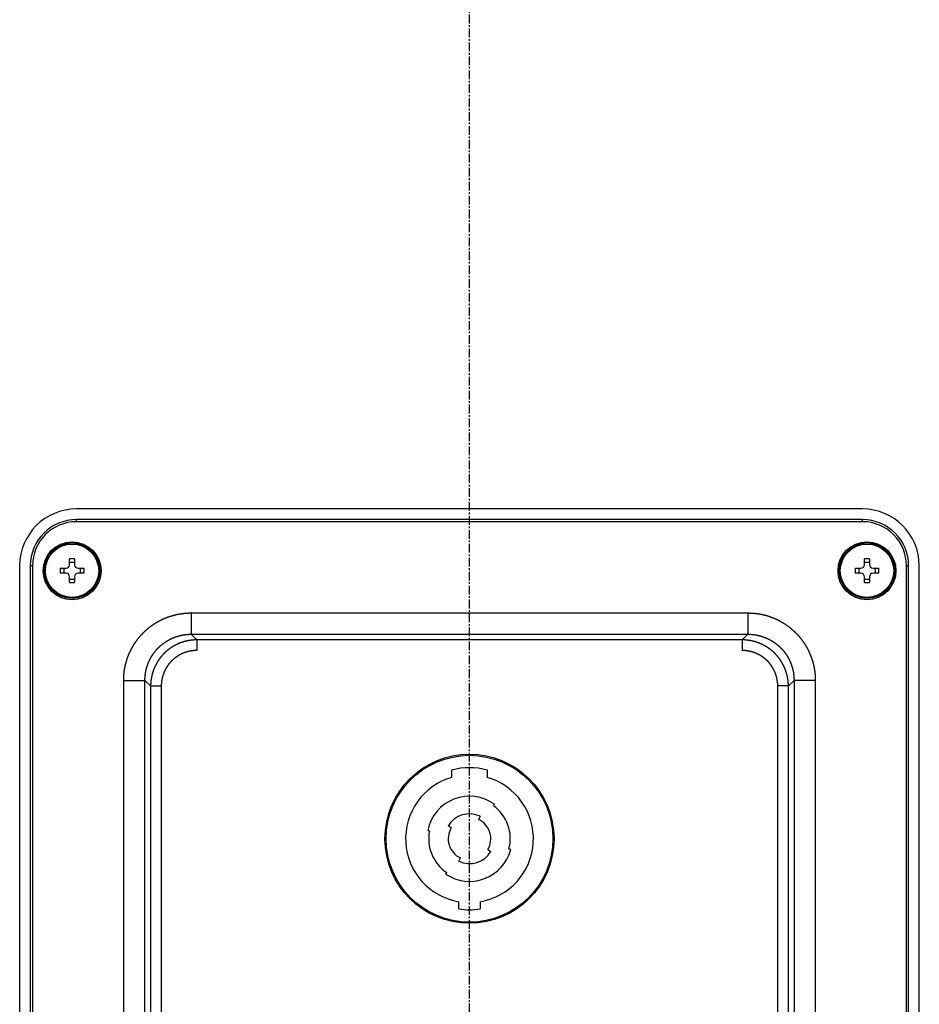
# Model space of a CAD drawing. Extents: x -1657 to 777, y -2067 to 1561.
# Drawn here: x 299 to 426, y -742 to -603 of the extents above; entities that cross this region are included whole.
import ezdxf

# ---------------------------------------------------------------- set-up
doc = ezdxf.new("R2010")
doc.units = 0
doc.header["$LTSCALE"] = 25.4
doc.linetypes.add('CENTER', pattern=[0.077238, 0.048274, -0.009655, 0.009655, -0.009655])
doc.layers.add('CL', color=7, linetype='CENTER')
doc.layers.add('DATA', color=7, linetype='CONTINUOUS')

# ---------------------------------------------------------------- blocks, each defined once
blk = doc.blocks.new('____-5-1')
at = {"layer": 'DATA', "color": 0, "linetype": 'CONTINUOUS'}
for p, q in [((417.66, -671.88), (306.91, -671.88)), ((417.66, -673.38), (306.91, -673.38)), ((306.91, -673.68), (306.91, -673.38)), ((417.66, -673.68), (306.91, -673.68)), ((417.66, -673.68), (417.66, -673.38)), ((305.94, -679.73), (305.94, -678.89)), ((306.64, -679.4), (305.94, -679.4)), ((306.64, -678.89), (306.64, -679.73)), ((417.94, -679.73), (417.94, -678.89)), ((418.64, -679.4), (417.94, -679.4)), ((418.64, -678.89), (418.64, -679.73)), ((298.91, -679.88), (298.91, -867.28)), ((300.71, -679.88), (300.41, -679.88)), ((300.41, -679.88), (300.41, -867.28)), ((300.71, -679.88), (300.71, -867.28)), ((304.61, -680.23), (305.44, -680.23)), ((305.12, -680.23), (305.12, -680.93)), ((307.14, -680.23), (307.98, -680.23)), ((307.47, -680.93), (307.47, -680.23)), ((416.61, -680.23), (417.44, -680.23)), ((417.12, -680.23), (417.12, -680.93)), ((419.14, -680.23), (419.98, -680.23)), ((419.47, -680.93), (419.47, -680.23)), ((423.86, -679.88), (424.16, -679.88)), ((423.86, -867.28), (423.86, -679.88)), ((424.16, -867.28), (424.16, -679.88)), ((425.66, -867.28), (425.66, -679.88)), ((305.44, -680.93), (304.61, -680.93)), ((305.94, -682.26), (305.94, -681.43)), ((305.94, -681.75), (306.64, -681.75)), ((306.64, -681.43), (306.64, -682.26)), ((307.98, -680.93), (307.14, -680.93)), ((417.44, -680.93), (416.61, -680.93)), ((417.94, -682.26), (417.94, -681.43)), ((417.94, -681.75), (418.64, -681.75)), ((418.64, -681.43), (418.64, -682.26)), ((419.98, -680.93), (419.14, -680.93)), ((323.05, -686.53), (401.52, -686.53)), ((323.05, -686.53), (323.05, -689.53)), ((401.52, -686.53), (401.52, -689.53)), ((323.05, -689.53), (401.52, -689.53)), ((323.05, -689.53), (323.85, -690.32)), ((400.72, -690.32), (323.85, -690.32)), ((323.85, -690.32), (323.85, -691.82)), ((401.52, -689.53), (400.72, -690.32)), ((400.72, -690.32), (400.72, -691.82)), ((313.57, -696.02), (316.56, -696.02)), ((313.57, -851.14), (313.57, -696.02)), ((316.56, -696.02), (317.36, -696.81)), ((316.56, -851.14), (316.56, -696.02)), ((408.01, -696.02), (407.22, -696.81)), ((411.01, -696.02), (408.01, -696.02)), ((408.01, -696.02), (408.01, -851.14)), ((411.01, -696.02), (411.01, -851.14)), ((317.36, -696.81), (318.86, -696.81)), ((317.36, -696.81), (317.36, -850.34)), ((318.86, -696.81), (318.86, -850.34)), ((407.22, -696.81), (405.72, -696.81)), ((405.72, -850.34), (405.72, -696.81)), ((407.22, -850.34), (407.22, -696.81)), ((359.79, -709.68), (359.79, -708.64)), ((364.79, -708.64), (364.79, -709.68)), ((365.66, -713.67), (365.81, -713.47)), ((363.79, -715.16), (363.57, -715.62)), ((359.71, -716.79), (359.28, -716.53)), ((356.4, -717.15), (356.65, -717.21)), ((360.79, -721.49), (361, -721.04)), ((364.86, -719.86), (365.29, -720.12)), ((368.09, -719.85), (367.85, -719.79)), ((359.07, -723.09), (358.93, -723.3)), ((360.79, -728.21), (360.79, -727.2)), ((363.79, -727.2), (363.79, -728.21))]:
    blk.add_line(p, q, dxfattribs=at)
for centre, radius in [((306.29, -680.58), 4.08), ((306.29, -680.58), 4.08), ((306.29, -680.58), 3.91), ((418.29, -680.58), 4.08), ((418.29, -680.58), 4.08), ((418.29, -680.58), 3.91), ((306.29, -680.58), 3.76), ((418.29, -680.58), 3.76), ((362.29, -718.33), 11.91), ((362.29, -718.33), 11.75)]:
    blk.add_circle(centre, radius, dxfattribs=at)
for centre, radius, start, end in [((306.91, -679.88), 8, 90, 180), ((417.66, -679.88), 8, 0, 90), ((306.91, -679.88), 6.5, 90, 180), ((306.91, -679.88), 6.2, 90, 180), ((417.66, -679.88), 6.5, 0, 90), ((417.66, -679.88), 6.2, 0, 90), ((306.29, -722.79), 43.9, 89.5365, 90.4501), ((418.29, -722.79), 43.9, 89.5365, 90.4501), ((348.5, -680.58), 43.89, 179.5432, 180.4568), ((305.44, -679.73), 0.5, 270, 0), ((307.14, -679.73), 0.5, 180, 270), ((264.08, -680.58), 43.9, 359.5432, 0.4568), ((460.5, -680.58), 43.89, 179.5432, 180.4568), ((417.44, -679.73), 0.5, 270, 0), ((419.14, -679.73), 0.5, 180, 270), ((376.08, -680.58), 43.9, 359.5432, 0.4568), ((305.44, -681.43), 0.5, 0, 90), ((306.29, -638.36), 43.9, 269.5499, 270.4635), ((307.14, -681.43), 0.5, 90, 180), ((417.44, -681.43), 0.5, 0, 90), ((418.29, -638.36), 43.9, 269.5499, 270.4635), ((419.14, -681.43), 0.5, 90, 180), ((362.29, -718.33), 10, 75.5225, 104.4775), ((362.29, -718.33), 9, 106.1276, 260.4059), ((362.29, -718.33), 9, 279.5941, 73.8724), ((362.29, -718.33), 6, 54.1111, 168.7197), ((362.29, -718.33), 5.75, 345.2369, 54.0717), ((362.29, -718.33), 3.5, 64.6231, 149.1929), ((362.29, -718.33), 3, 149.1929, 244.6231), ((362.29, -718.33), 3, 329.1929, 64.6231), ((362.29, -718.33), 5.75, 168.7938, 235.9667), ((362.29, -718.33), 6, 235.9272, 345.311), ((362.29, -718.33), 3.5, 244.6231, 329.1929), ((362.29, -718.33), 10, 261.3731, 278.6269)]:
    blk.add_arc(centre, radius, start, end, dxfattribs=at)
for points, knots in [([(313.57, -696.02), (313.57, -695.86), (313.58, -695.44), (313.63, -694.88), (313.71, -694.32), (313.83, -693.77), (313.98, -693.23), (314.16, -692.69), (314.37, -692.17), (314.62, -691.67), (314.89, -691.17), (315.19, -690.7), (315.52, -690.24), (315.87, -689.81), (316.25, -689.39), (316.66, -689), (317.08, -688.63), (317.53, -688.29), (318, -687.98), (318.48, -687.7), (318.99, -687.44), (319.5, -687.21), (320.03, -687.02), (320.57, -686.86), (321.11, -686.72), (321.67, -686.63), (322.23, -686.56), (322.77, -686.53), (323.04, -686.53), (323.04, -686.53), (323.05, -686.53)], [0, 0, 0, 1, 2, 3, 4, 5, 6, 7, 8, 9, 10, 11, 12, 13, 14, 15, 16, 17, 18, 19, 20, 21, 22, 23, 24, 25, 26, 27, 27, 28, 28, 28]), ([(401.52, -686.53), (401.8, -686.53), (402.21, -686.55), (402.63, -686.59), (403.05, -686.65), (403.46, -686.72), (403.87, -686.82), (404.28, -686.93), (404.68, -687.07), (405.07, -687.21), (405.46, -687.38), (405.84, -687.56), (406.21, -687.77), (406.45, -687.91), (406.81, -688.13), (407.15, -688.38), (407.49, -688.63), (407.81, -688.91), (408.02, -689.1), (408.32, -689.39), (408.61, -689.7), (408.88, -690.02), (409.14, -690.36), (409.39, -690.7), (409.61, -691.05), (409.76, -691.3), (409.96, -691.67), (410.14, -692.05), (410.31, -692.43), (410.46, -692.83), (410.6, -693.23), (410.71, -693.63), (410.81, -694.04), (410.88, -694.46), (410.92, -694.74), (410.97, -695.16), (411, -695.58), (411.01, -695.86), (411.01, -696), (411.01, -696.01), (411.01, -696.02)], [0, 0, 0, 1, 2, 3, 4, 5, 6, 7, 8, 9, 10, 11, 12, 13, 14, 15, 16, 17, 18, 19, 20, 21, 22, 23, 24, 25, 26, 27, 28, 29, 30, 31, 32, 33, 34, 35, 36, 37, 37, 38, 38, 38]), ([(316.56, -696.02), (316.56, -695.91), (316.57, -695.64), (316.6, -695.31), (316.64, -694.97), (316.71, -694.63), (316.79, -694.3), (316.88, -693.98), (317, -693.66), (317.09, -693.43), (317.2, -693.2), (317.35, -692.9), (317.52, -692.6), (317.71, -692.32), (317.91, -692.04), (318.12, -691.78), (318.32, -691.56), (318.53, -691.35), (318.78, -691.12), (319.05, -690.9), (319.32, -690.7), (319.6, -690.51), (319.9, -690.34), (320.2, -690.18), (320.47, -690.05), (320.67, -689.97), (320.91, -689.88), (321.24, -689.78), (321.57, -689.69), (321.9, -689.62), (322.24, -689.57), (322.58, -689.54), (322.89, -689.53), (323.04, -689.53), (323.05, -689.53), (323.05, -689.53)], [0, 0, 0, 1, 2, 3, 4, 5, 6, 7, 8, 9, 10, 11, 12, 13, 14, 15, 16, 17, 18, 19, 20, 21, 22, 23, 24, 25, 26, 27, 28, 29, 30, 31, 32, 32, 33, 33, 33]), ([(323.85, -690.32), (323.76, -690.32), (323.5, -690.33), (323.16, -690.36), (322.83, -690.4), (322.49, -690.47), (322.16, -690.55), (321.84, -690.64), (321.53, -690.75), (321.31, -690.84), (321.08, -690.95), (320.77, -691.1), (320.48, -691.27), (320.19, -691.45), (319.92, -691.65), (319.65, -691.86), (319.4, -692.09), (319.16, -692.33), (318.93, -692.58), (318.71, -692.85), (318.51, -693.12), (318.33, -693.41), (318.2, -693.63), (318.12, -693.78), (318, -694), (317.85, -694.33), (317.73, -694.66), (317.62, -694.98), (317.54, -695.31), (317.47, -695.64), (317.41, -695.98), (317.38, -696.32), (317.36, -696.65), (317.36, -696.8), (317.36, -696.81), (317.36, -696.81)], [0, 0, 0, 1, 2, 3, 4, 5, 6, 7, 8, 9, 10, 11, 12, 13, 14, 15, 16, 17, 18, 19, 20, 21, 22, 23, 24, 25, 26, 27, 28, 29, 30, 31, 32, 32, 33, 33, 33]), ([(407.22, -696.81), (407.22, -696.67), (407.2, -696.36), (407.18, -696.11), (407.15, -695.85), (407.09, -695.52), (407.03, -695.27), (406.96, -695.02), (406.86, -694.7), (406.77, -694.46), (406.7, -694.29), (406.59, -694.04), (406.44, -693.74), (406.27, -693.44), (406.09, -693.16), (405.89, -692.88), (405.67, -692.61), (405.45, -692.36), (405.21, -692.12), (404.96, -691.89), (404.69, -691.68), (404.42, -691.48), (404.13, -691.29), (403.91, -691.16), (403.76, -691.08), (403.54, -690.96), (403.21, -690.82), (402.88, -690.69), (402.56, -690.59), (402.23, -690.5), (401.9, -690.43), (401.56, -690.38), (401.22, -690.34), (400.89, -690.32), (400.74, -690.32), (400.73, -690.32), (400.72, -690.32)], [0, 0, 0, 1, 2, 3, 4, 5, 6, 7, 8, 9, 10, 11, 12, 13, 14, 15, 16, 17, 18, 19, 20, 21, 22, 23, 24, 25, 26, 27, 28, 29, 30, 31, 32, 33, 33, 34, 34, 34]), ([(401.52, -689.53), (401.62, -689.53), (401.87, -689.53), (402.21, -689.56), (402.55, -689.6), (402.88, -689.67), (403.21, -689.74), (403.54, -689.84), (403.84, -689.95), (404.06, -690.04), (404.3, -690.14), (404.6, -690.3), (404.9, -690.46), (405.11, -690.6), (405.25, -690.7), (405.46, -690.85), (405.73, -691.06), (405.98, -691.29), (406.22, -691.53), (406.45, -691.78), (406.67, -692.04), (406.87, -692.32), (407.05, -692.6), (407.18, -692.82), (407.26, -692.97), (407.38, -693.2), (407.52, -693.52), (407.65, -693.86), (407.75, -694.18), (407.84, -694.51), (407.91, -694.84), (407.96, -695.18), (408, -695.52), (408.01, -695.85), (408.01, -696.01), (408.01, -696.01), (408.01, -696.02)], [0, 0, 0, 1, 2, 3, 4, 5, 6, 7, 8, 9, 10, 11, 12, 13, 14, 15, 16, 17, 18, 19, 20, 21, 22, 23, 24, 25, 26, 27, 28, 29, 30, 31, 32, 33, 33, 34, 34, 34]), ([(323.85, -691.82), (323.84, -691.82), (323.72, -691.82), (323.48, -691.83), (323.25, -691.86), (323.01, -691.89), (322.78, -691.94), (322.55, -691.99), (322.32, -692.06), (322.09, -692.14), (321.87, -692.23), (321.65, -692.33), (321.44, -692.44), (321.24, -692.56), (321.04, -692.69), (320.85, -692.83), (320.66, -692.97), (320.48, -693.13), (320.31, -693.29), (320.14, -693.47), (319.99, -693.65), (319.84, -693.83), (319.71, -694.03), (319.58, -694.23), (319.46, -694.43), (319.35, -694.65), (319.25, -694.86), (319.17, -695.08), (319.09, -695.31), (319.02, -695.54), (318.97, -695.77), (318.92, -696), (318.89, -696.24), (318.87, -696.47), (318.86, -696.7), (318.86, -696.8), (318.86, -696.81), (318.86, -696.81)], [0, 0, 0, 1, 2, 3, 4, 5, 6, 7, 8, 9, 10, 11, 12, 13, 14, 15, 16, 17, 18, 19, 20, 21, 22, 23, 24, 25, 26, 27, 28, 29, 30, 31, 32, 33, 34, 34, 35, 35, 35]), ([(405.72, -696.81), (405.72, -696.81), (405.72, -696.68), (405.71, -696.45), (405.68, -696.21), (405.65, -695.97), (405.6, -695.74), (405.54, -695.51), (405.48, -695.28), (405.4, -695.06), (405.31, -694.83), (405.21, -694.62), (405.1, -694.41), (404.98, -694.2), (404.85, -694), (404.71, -693.81), (404.57, -693.62), (404.41, -693.44), (404.25, -693.27), (404.07, -693.11), (403.89, -692.95), (403.71, -692.81), (403.51, -692.67), (403.31, -692.54), (403.11, -692.42), (402.89, -692.32), (402.68, -692.22), (402.46, -692.13), (402.23, -692.05), (402, -691.99), (401.77, -691.93), (401.54, -691.89), (401.3, -691.85), (401.06, -691.83), (400.84, -691.82), (400.74, -691.82), (400.73, -691.82), (400.72, -691.82)], [0, 0, 0, 1, 2, 3, 4, 5, 6, 7, 8, 9, 10, 11, 12, 13, 14, 15, 16, 17, 18, 19, 20, 21, 22, 23, 24, 25, 26, 27, 28, 29, 30, 31, 32, 33, 34, 34, 35, 35, 35])]:
    blk.add_open_spline(points, degree=2, knots=knots, dxfattribs=at)

msp = doc.modelspace()

# ---------------------------------------------------------------- linework, layer by layer
at = {"layer": 'CL', "color": 0}
msp.add_line((362.29, -1074.33), (362.29, -53.1), dxfattribs=at)

# ---------------------------------------------------------------- block references
at = {"layer": 'DATA', "color": 0}
msp.add_blockref('____-5-1', (0, 0), dxfattribs=at)

doc.saveas('drawing.dxf')
